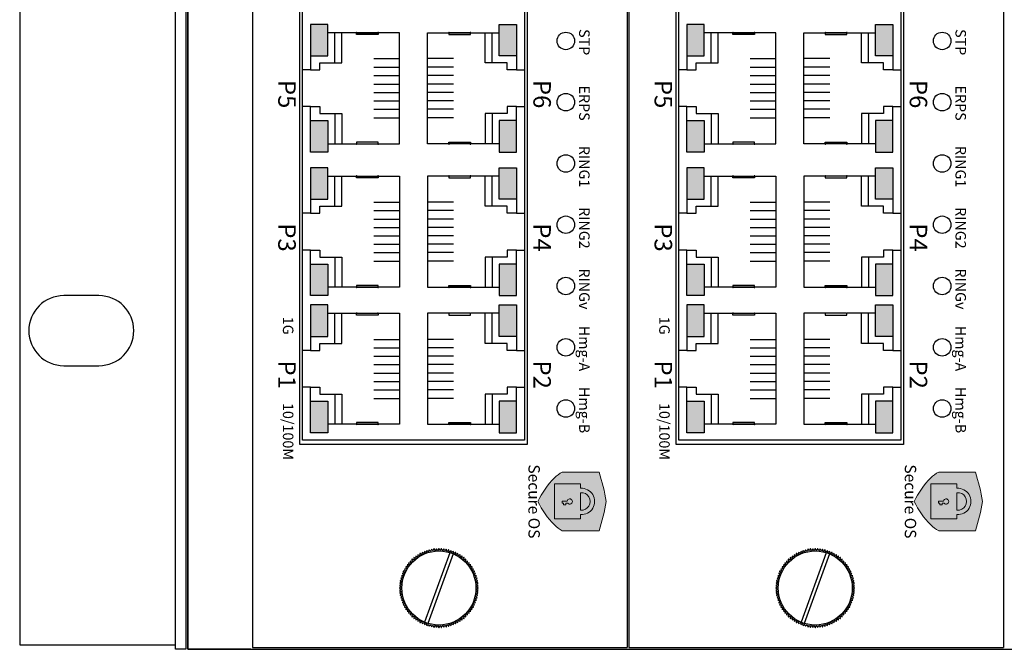
# Model space of a CAD drawing. Extents: x -56 to 1368, y 1264 to 2492.
# Drawn here: x 652 to 764, y 1473 to 1545 of the extents above; entities that cross this region are included whole.
import ezdxf

# ---------------------------------------------------------------- set-up
doc = ezdxf.new("R2010")
doc.units = 0
doc.header["$MEASUREMENT"] = 0
doc.layers.get('0').update_dxf_attribs({"linetype": 'CONTINUOUS'})
doc.layers.add('TEXT', color=7, linetype='CONTINUOUS')
doc.styles.add('YU GOTHIC', font='YuGothB.ttc')
doc.styles.add('굴림', font='gulim.ttc', dxfattribs={"width": 0.8, "height": 2})
doc.styles.add('굴림2', font='gulim.ttc')

# ---------------------------------------------------------------- blocks, each defined once
blk = doc.blocks.new('secure os')
at = {"linetype": 'ByBlock', "lineweight": 0}
h = blk.add_hatch(color=84, dxfattribs=at)
h.dxf.hatch_style = 1
edge = h.paths.add_edge_path()
edge.add_line((-71.51, 957.62), (-71.51, 961.82))
edge.add_arc((-78.24, 941.07), 21.82, 72.0418, 81.0961)
edge.add_arc((-71.49, 941.07), 21.82, 98.9039, 107.9582)
edge.add_line((-78.21, 961.82), (-78.21, 957.62))
edge.add_arc((-74.97, 959.29), 3.65, 207.2949, 225.025)
edge.add_arc((-70.14, 964.38), 10.66, 225.9745, 243.7047)
edge.add_arc((-79.59, 964.38), 10.66, 296.2953, 314.0255)
edge.add_arc((-74.76, 959.29), 3.65, 314.975, 332.7051)
h = blk.add_hatch(color=7, dxfattribs=at)
h.dxf.hatch_style = 1
h.paths.add_polyline_path([(-73.87, 959.71), (-75.86, 959.71, -1.101723)], flags=16)
h.paths.add_polyline_path([(-76.36, 959.71), (-76.86, 959.71), (-76.86, 959.71), (-76.86, 956.71), (-76.86, 956.71), (-72.86, 956.71), (-72.86, 956.71), (-72.86, 959.71), (-72.86, 959.71), (-73.36, 959.71), (-73.36, 959.71, 1.066667)])
h.paths.add_polyline_path([(-74.66, 958.24, 4.383419), (-74.91, 958.17), (-74.91, 957.61), (-74.91, 957.61), (-74.66, 957.61), (-74.66, 957.61), (-74.66, 957.76), (-74.66, 957.76), (-74.46, 957.76), (-74.46, 957.76), (-74.46, 958.01), (-74.46, 958.01), (-74.66, 958.01), (-74.66, 958.01)], flags=16)
at = {"color": 84, "linetype": 'ByBlock', "lineweight": 0}
blk.add_lwpolyline([(-71.51, 957.62), (-71.51, 961.82, 0.039528), (-74.86, 962.62, 0.039528), (-78.21, 961.82), (-78.21, 957.62, 0.077517), (-77.55, 956.71, 0.077517), (-74.86, 954.82, 0.077517), (-72.18, 956.71, 0.077517)], format="xyb", close=True, dxfattribs=at)
at = {"color": 7, "linetype": 'ByBlock', "lineweight": 0}
for points in [[(-76.36, 959.71), (-76.86, 959.71), (-76.86, 956.71), (-72.86, 956.71), (-72.86, 959.71), (-73.36, 959.71, 1.066667)], [(-73.87, 959.71, 1.101723), (-75.86, 959.71)], [(-74.66, 958.24, 4.383419), (-74.91, 958.17), (-74.91, 957.61), (-74.66, 957.61), (-74.66, 957.76), (-74.46, 957.76), (-74.46, 958.01), (-74.66, 958.01)]]:
    blk.add_lwpolyline(points, format="xyb", close=True, dxfattribs=at)
at = {"linetype": 'ByBlock', "lineweight": 0, "insert": (-74.86, 954.23), "char_height": 1.3, "width": 15.3628, "attachment_point": 5, "style": 'YU GOTHIC'}
blk.add_mtext('Secure OS', dxfattribs=at)

msp = doc.modelspace()

# ---------------------------------------------------------------- hatches: boundary and pattern name
for color, points in [(3, [(685.14, 1540.95), (685.14, 1544.55), (687.14, 1544.55), (687.14, 1540.95)]), (3, [(708.71, 1540.95), (708.71, 1544.55), (706.71, 1544.55), (706.71, 1540.95)]), (3, [(728.14, 1540.95), (728.14, 1544.55), (730.14, 1544.55), (730.14, 1540.95)]), (3, [(751.71, 1540.95), (751.71, 1544.55), (749.71, 1544.55), (749.71, 1540.95)]), (2, [(685.14, 1529.95), (685.14, 1533.55), (687.14, 1533.55), (687.14, 1530.91), (687.14, 1529.95)]), (2, [(708.71, 1529.95), (708.71, 1533.55), (706.71, 1533.55), (706.71, 1530.91), (706.71, 1529.95)]), (2, [(728.14, 1529.95), (728.14, 1533.55), (730.14, 1533.55), (730.14, 1530.91), (730.14, 1529.95)]), (2, [(751.71, 1529.95), (751.71, 1533.55), (749.71, 1533.55), (749.71, 1530.91), (749.71, 1529.95)]), (3, [(685.14, 1524.57), (687.14, 1524.57), (687.14, 1524.57), (687.14, 1528.17), (687.14, 1528.17), (685.14, 1528.17), (685.14, 1528.17)]), (3, [(708.71, 1528.17), (706.71, 1528.17), (706.71, 1528.17), (706.71, 1524.57), (706.71, 1524.57), (708.71, 1524.57), (708.71, 1524.57)]), (3, [(728.14, 1524.57), (730.14, 1524.57), (730.14, 1524.57), (730.14, 1528.17), (730.14, 1528.17), (728.14, 1528.17), (728.14, 1528.17)]), (3, [(751.71, 1528.17), (749.71, 1528.17), (749.71, 1528.17), (749.71, 1524.57), (749.71, 1524.57), (751.71, 1524.57), (751.71, 1524.57)]), (2, [(685.14, 1513.57), (687.14, 1513.57), (687.14, 1513.57), (687.14, 1517.17), (687.14, 1517.17), (685.14, 1517.17), (685.14, 1517.17)]), (2, [(708.71, 1517.17), (706.71, 1517.17), (706.71, 1517.17), (706.71, 1513.57), (706.71, 1513.57), (708.71, 1513.57), (708.71, 1513.57)]), (2, [(728.14, 1513.57), (730.14, 1513.57), (730.14, 1513.57), (730.14, 1517.17), (730.14, 1517.17), (728.14, 1517.17), (728.14, 1517.17)]), (2, [(751.71, 1517.17), (749.71, 1517.17), (749.71, 1517.17), (749.71, 1513.57), (749.71, 1513.57), (751.71, 1513.57), (751.71, 1513.57)]), (3, [(685.14, 1508.9), (687.14, 1508.9), (687.14, 1508.9), (687.14, 1512.5), (687.14, 1512.5), (685.14, 1512.5), (685.14, 1512.5)]), (3, [(708.71, 1512.5), (706.71, 1512.5), (706.71, 1512.5), (706.71, 1508.9), (706.71, 1508.9), (708.71, 1508.9), (708.71, 1508.9)]), (3, [(728.14, 1508.9), (730.14, 1508.9), (730.14, 1508.9), (730.14, 1512.5), (730.14, 1512.5), (728.14, 1512.5), (728.14, 1512.5)]), (3, [(751.71, 1512.5), (749.71, 1512.5), (749.71, 1512.5), (749.71, 1508.9), (749.71, 1508.9), (751.71, 1508.9), (751.71, 1508.9)]), (2, [(685.14, 1497.9), (687.14, 1497.9), (687.14, 1497.9), (687.14, 1501.5), (687.14, 1501.5), (685.14, 1501.5), (685.14, 1501.5)]), (2, [(708.71, 1501.5), (706.71, 1501.5), (706.71, 1501.5), (706.71, 1497.9), (706.71, 1497.9), (708.71, 1497.9), (708.71, 1497.9)]), (2, [(728.14, 1497.9), (730.14, 1497.9), (730.14, 1497.9), (730.14, 1501.5), (730.14, 1501.5), (728.14, 1501.5), (728.14, 1501.5)]), (2, [(751.71, 1501.5), (749.71, 1501.5), (749.71, 1501.5), (749.71, 1497.9), (749.71, 1497.9), (751.71, 1497.9), (751.71, 1497.9)])]:
    msp.add_hatch(color=color).paths.add_polyline_path(points)

# ---------------------------------------------------------------- linework, layer by layer
at = {"linetype": 'Continuous'}
for p, q in [((671.13, 1646.16), (671.13, 1473.16)), ((678.53, 1645.96), (678.53, 1473.36)), ((721.53, 1645.96), (721.53, 1473.36)), ((678.53, 1635.26), (678.53, 1484.06)), ((721.53, 1635.26), (721.53, 1484.06)), ((683.93, 1496.56), (683.93, 1561.56)), ((709.93, 1561.56), (709.93, 1496.56)), ((726.93, 1496.56), (726.93, 1561.56)), ((752.93, 1561.56), (752.93, 1496.56)), ((721.33, 1560.95), (721.33, 1473.36)), ((764.33, 1560.95), (764.33, 1473.36)), ((660.97, 1513.56), (656.97, 1513.56)), ((656.97, 1505.56), (660.97, 1505.56)), ((709.93, 1496.56), (683.93, 1496.56)), ((752.93, 1496.56), (726.93, 1496.56)), ((678.33, 1473.16), (671.13, 1473.16)), ((678.33, 1473.16), (702.33, 1473.16)), ((678.33, 1473.16), (702.33, 1473.16)), ((678.53, 1473.36), (699.83, 1473.36)), ((678.53, 1473.16), (700.03, 1473.16)), ((699.83, 1473.36), (721.33, 1473.36)), ((700.03, 1473.16), (721.53, 1473.16)), ((702.33, 1473.16), (1111.83, 1473.16)), ((721.53, 1473.36), (742.83, 1473.36)), ((721.53, 1473.16), (743.03, 1473.16)), ((742.83, 1473.36), (764.33, 1473.36)), ((743.03, 1473.16), (764.53, 1473.16))]:
    msp.add_line(p, q, dxfattribs=at)
for p, q in [((671.13, 1473.16), (671.13, 1646.16)), ((685.14, 1544.55), (685.14, 1539.35)), ((690.38, 1543.59), (687.14, 1543.59)), ((690.48, 1543.59), (692.83, 1543.59)), ((692.83, 1543.59), (690.48, 1543.59)), ((695.33, 1543.59), (692.93, 1543.59)), ((695.33, 1530.91), (695.33, 1543.59)), ((698.53, 1530.91), (698.53, 1543.59)), ((698.53, 1543.59), (700.93, 1543.59)), ((703.38, 1543.59), (701.03, 1543.59)), ((701.03, 1543.59), (703.38, 1543.59)), ((703.48, 1543.59), (706.71, 1543.59)), ((708.71, 1544.55), (708.71, 1539.35)), ((728.14, 1544.55), (728.14, 1539.35)), ((733.38, 1543.59), (730.14, 1543.59)), ((733.48, 1543.59), (735.83, 1543.59)), ((735.83, 1543.59), (733.48, 1543.59)), ((738.33, 1543.59), (735.93, 1543.59)), ((738.33, 1530.91), (738.33, 1543.59)), ((741.53, 1530.91), (741.53, 1543.59)), ((741.53, 1543.59), (743.93, 1543.59)), ((746.38, 1543.59), (744.03, 1543.59)), ((744.03, 1543.59), (746.38, 1543.59)), ((746.48, 1543.59), (749.71, 1543.59)), ((751.71, 1544.55), (751.71, 1539.35)), ((685.14, 1539.35), (684.24, 1539.35)), ((708.71, 1539.35), (709.61, 1539.35)), ((728.14, 1539.35), (727.24, 1539.35)), ((751.71, 1539.35), (752.61, 1539.35)), ((685.14, 1535.15), (684.24, 1535.15)), ((685.14, 1529.95), (685.14, 1535.15)), ((708.71, 1529.95), (708.71, 1535.15)), ((708.71, 1535.15), (709.61, 1535.15)), ((728.14, 1535.15), (727.24, 1535.15)), ((728.14, 1529.95), (728.14, 1535.15)), ((751.71, 1529.95), (751.71, 1535.15)), ((751.71, 1535.15), (752.61, 1535.15)), ((687.14, 1530.91), (690.38, 1530.91)), ((690.48, 1530.91), (692.83, 1530.91)), ((692.93, 1530.91), (695.33, 1530.91)), ((700.93, 1530.91), (698.53, 1530.91)), ((703.38, 1530.91), (701.03, 1530.91)), ((706.71, 1530.91), (703.48, 1530.91)), ((730.14, 1530.91), (733.38, 1530.91)), ((733.48, 1530.91), (735.83, 1530.91)), ((735.93, 1530.91), (738.33, 1530.91)), ((743.93, 1530.91), (741.53, 1530.91)), ((746.38, 1530.91), (744.03, 1530.91)), ((749.71, 1530.91), (746.48, 1530.91)), ((685.14, 1528.17), (685.14, 1522.97)), ((708.71, 1528.17), (708.71, 1522.97)), ((728.14, 1528.17), (728.14, 1522.97)), ((751.71, 1528.17), (751.71, 1522.97)), ((687.14, 1527.21), (690.38, 1527.21)), ((690.48, 1527.21), (692.83, 1527.21)), ((692.93, 1527.21), (695.33, 1527.21)), ((695.33, 1527.21), (695.33, 1514.53)), ((698.53, 1527.21), (698.53, 1514.53)), ((700.93, 1527.21), (698.53, 1527.21)), ((703.38, 1527.21), (701.03, 1527.21)), ((706.71, 1527.21), (703.48, 1527.21)), ((730.14, 1527.21), (733.38, 1527.21)), ((733.48, 1527.21), (735.83, 1527.21)), ((735.93, 1527.21), (738.33, 1527.21)), ((738.33, 1527.21), (738.33, 1514.53)), ((741.53, 1527.21), (741.53, 1514.53)), ((743.93, 1527.21), (741.53, 1527.21)), ((746.38, 1527.21), (744.03, 1527.21)), ((749.71, 1527.21), (746.48, 1527.21)), ((685.14, 1522.97), (684.24, 1522.97)), ((708.71, 1522.97), (709.61, 1522.97)), ((728.14, 1522.97), (727.24, 1522.97)), ((751.71, 1522.97), (752.61, 1522.97)), ((685.14, 1518.77), (684.24, 1518.77)), ((685.14, 1513.57), (685.14, 1518.77)), ((708.71, 1513.57), (708.71, 1518.77)), ((708.71, 1518.77), (709.61, 1518.77)), ((728.14, 1518.77), (727.24, 1518.77)), ((728.14, 1513.57), (728.14, 1518.77)), ((751.71, 1513.57), (751.71, 1518.77)), ((751.71, 1518.77), (752.61, 1518.77)), ((690.38, 1514.53), (687.14, 1514.53)), ((690.48, 1514.53), (692.83, 1514.53)), ((692.83, 1514.53), (690.48, 1514.53)), ((695.33, 1514.53), (692.93, 1514.53)), ((698.53, 1514.53), (700.93, 1514.53)), ((703.38, 1514.53), (701.03, 1514.53)), ((701.03, 1514.53), (703.38, 1514.53)), ((703.48, 1514.53), (706.71, 1514.53)), ((733.38, 1514.53), (730.14, 1514.53)), ((733.48, 1514.53), (735.83, 1514.53)), ((735.83, 1514.53), (733.48, 1514.53)), ((738.33, 1514.53), (735.93, 1514.53)), ((741.53, 1514.53), (743.93, 1514.53)), ((746.38, 1514.53), (744.03, 1514.53)), ((744.03, 1514.53), (746.38, 1514.53)), ((746.48, 1514.53), (749.71, 1514.53)), ((685.14, 1512.5), (685.14, 1507.3)), ((708.71, 1512.5), (708.71, 1507.3)), ((728.14, 1512.5), (728.14, 1507.3)), ((751.71, 1512.5), (751.71, 1507.3)), ((687.14, 1511.54), (690.38, 1511.54)), ((690.48, 1511.54), (692.83, 1511.54)), ((692.93, 1511.54), (695.33, 1511.54)), ((695.33, 1511.54), (695.33, 1498.86)), ((698.53, 1511.54), (698.53, 1498.86)), ((700.93, 1511.54), (698.53, 1511.54)), ((703.38, 1511.54), (701.03, 1511.54)), ((706.71, 1511.54), (703.48, 1511.54)), ((730.14, 1511.54), (733.38, 1511.54)), ((733.48, 1511.54), (735.83, 1511.54)), ((735.93, 1511.54), (738.33, 1511.54)), ((738.33, 1511.54), (738.33, 1498.86)), ((741.53, 1511.54), (741.53, 1498.86)), ((743.93, 1511.54), (741.53, 1511.54)), ((746.38, 1511.54), (744.03, 1511.54)), ((749.71, 1511.54), (746.48, 1511.54)), ((685.14, 1507.3), (684.24, 1507.3)), ((708.71, 1507.3), (709.61, 1507.3)), ((728.14, 1507.3), (727.24, 1507.3)), ((751.71, 1507.3), (752.61, 1507.3)), ((685.14, 1503.1), (684.24, 1503.1)), ((685.14, 1497.9), (685.14, 1503.1)), ((708.71, 1497.9), (708.71, 1503.1)), ((708.71, 1503.1), (709.61, 1503.1)), ((728.14, 1503.1), (727.24, 1503.1)), ((728.14, 1497.9), (728.14, 1503.1)), ((751.71, 1497.9), (751.71, 1503.1)), ((751.71, 1503.1), (752.61, 1503.1)), ((690.38, 1498.86), (687.14, 1498.86)), ((690.48, 1498.86), (692.83, 1498.86)), ((692.83, 1498.86), (690.48, 1498.86)), ((695.33, 1498.86), (692.93, 1498.86)), ((698.53, 1498.86), (700.93, 1498.86)), ((703.38, 1498.86), (701.03, 1498.86)), ((701.03, 1498.86), (703.38, 1498.86)), ((703.48, 1498.86), (706.71, 1498.86)), ((733.38, 1498.86), (730.14, 1498.86)), ((733.48, 1498.86), (735.83, 1498.86)), ((735.83, 1498.86), (733.48, 1498.86)), ((738.33, 1498.86), (735.93, 1498.86)), ((741.53, 1498.86), (743.93, 1498.86)), ((746.38, 1498.86), (744.03, 1498.86)), ((744.03, 1498.86), (746.38, 1498.86)), ((746.48, 1498.86), (749.71, 1498.86)), ((671.13, 1473.16), (1111.83, 1473.16))]:
    msp.add_line(p, q)
for points in [[(651.93, 1473.66), (669.73, 1473.66), (669.73, 1647.06), (651.93, 1647.06), (651.93, 1473.66)], [(685.14, 1540.95), (687.14, 1540.95), (687.14, 1544.55), (685.14, 1544.55)], [(685.14, 1539.35), (686.24, 1539.35), (686.24, 1540.15), (687.94, 1540.15), (687.94, 1543.59)], [(687.94, 1540.15), (688.74, 1540.15), (688.74, 1543.59)], [(692.88, 1543.59), (692.88, 1543.39), (690.43, 1543.39), (690.43, 1543.59)], [(700.98, 1543.59), (700.98, 1543.39), (703.43, 1543.39), (703.43, 1543.59)], [(705.91, 1540.15), (705.11, 1540.15), (705.11, 1543.59)], [(708.71, 1539.35), (707.61, 1539.35), (707.61, 1540.15), (705.91, 1540.15), (705.91, 1543.59)], [(708.71, 1540.95), (706.71, 1540.95), (706.71, 1544.55), (708.71, 1544.55)], [(728.14, 1540.95), (730.14, 1540.95), (730.14, 1544.55), (728.14, 1544.55)], [(728.14, 1539.35), (729.24, 1539.35), (729.24, 1540.15), (730.94, 1540.15), (730.94, 1543.59)], [(730.94, 1540.15), (731.74, 1540.15), (731.74, 1543.59)], [(735.88, 1543.59), (735.88, 1543.39), (733.43, 1543.39), (733.43, 1543.59)], [(743.98, 1543.59), (743.98, 1543.39), (746.43, 1543.39), (746.43, 1543.59)], [(748.91, 1540.15), (748.11, 1540.15), (748.11, 1543.59)], [(751.71, 1539.35), (750.61, 1539.35), (750.61, 1540.15), (748.91, 1540.15), (748.91, 1543.59)], [(751.71, 1540.95), (749.71, 1540.95), (749.71, 1544.55), (751.71, 1544.55)], [(692.38, 1540.64), (695.33, 1540.64)], [(701.48, 1540.64), (698.53, 1540.64)], [(735.38, 1540.64), (738.33, 1540.64)], [(744.48, 1540.64), (741.53, 1540.64)], [(692.38, 1539.65), (695.33, 1539.65)], [(701.48, 1539.65), (698.53, 1539.65)], [(735.38, 1539.65), (738.33, 1539.65)], [(744.48, 1539.65), (741.53, 1539.65)], [(692.38, 1538.69), (695.33, 1538.69)], [(701.48, 1538.69), (698.53, 1538.69)], [(735.38, 1538.69), (738.33, 1538.69)], [(744.48, 1538.69), (741.53, 1538.69)], [(692.38, 1537.73), (695.33, 1537.73)], [(692.38, 1536.77), (695.33, 1536.77)], [(701.48, 1537.73), (698.53, 1537.73)], [(701.48, 1536.77), (698.53, 1536.77)], [(735.38, 1537.73), (738.33, 1537.73)], [(735.38, 1536.77), (738.33, 1536.77)], [(744.48, 1537.73), (741.53, 1537.73)], [(744.48, 1536.77), (741.53, 1536.77)], [(692.38, 1535.81), (695.33, 1535.81)], [(701.48, 1535.81), (698.53, 1535.81)], [(735.38, 1535.81), (738.33, 1535.81)], [(744.48, 1535.81), (741.53, 1535.81)], [(685.14, 1535.15), (686.24, 1535.15), (686.24, 1534.35), (687.94, 1534.35), (687.94, 1530.91)], [(692.38, 1534.85), (695.33, 1534.85)], [(701.48, 1534.85), (698.53, 1534.85)], [(708.71, 1535.15), (707.61, 1535.15), (707.61, 1534.35), (705.91, 1534.35), (705.91, 1530.91)], [(728.14, 1535.15), (729.24, 1535.15), (729.24, 1534.35), (730.94, 1534.35), (730.94, 1530.91)], [(735.38, 1534.85), (738.33, 1534.85)], [(744.48, 1534.85), (741.53, 1534.85)], [(751.71, 1535.15), (750.61, 1535.15), (750.61, 1534.35), (748.91, 1534.35), (748.91, 1530.91)], [(685.14, 1533.55), (687.14, 1533.55), (687.14, 1529.95), (685.14, 1529.95)], [(687.94, 1534.35), (688.74, 1534.35), (688.74, 1530.91)], [(692.38, 1533.89), (695.33, 1533.89)], [(701.48, 1533.89), (698.53, 1533.89)], [(705.91, 1534.35), (705.11, 1534.35), (705.11, 1530.91)], [(708.71, 1533.55), (706.71, 1533.55), (706.71, 1529.95), (708.71, 1529.95)], [(728.14, 1533.55), (730.14, 1533.55), (730.14, 1529.95), (728.14, 1529.95)], [(730.94, 1534.35), (731.74, 1534.35), (731.74, 1530.91)], [(735.38, 1533.89), (738.33, 1533.89)], [(744.48, 1533.89), (741.53, 1533.89)], [(748.91, 1534.35), (748.11, 1534.35), (748.11, 1530.91)], [(751.71, 1533.55), (749.71, 1533.55), (749.71, 1529.95), (751.71, 1529.95)], [(692.88, 1530.91), (692.88, 1531.11), (690.43, 1531.11), (690.43, 1530.91)], [(700.98, 1530.91), (700.98, 1531.11), (703.43, 1531.11), (703.43, 1530.91)], [(735.88, 1530.91), (735.88, 1531.11), (733.43, 1531.11), (733.43, 1530.91)], [(743.98, 1530.91), (743.98, 1531.11), (746.43, 1531.11), (746.43, 1530.91)], [(685.14, 1524.57), (687.14, 1524.57), (687.14, 1528.17), (685.14, 1528.17)], [(708.71, 1524.57), (706.71, 1524.57), (706.71, 1528.17), (708.71, 1528.17)], [(728.14, 1524.57), (730.14, 1524.57), (730.14, 1528.17), (728.14, 1528.17)], [(751.71, 1524.57), (749.71, 1524.57), (749.71, 1528.17), (751.71, 1528.17)], [(685.14, 1522.97), (686.24, 1522.97), (686.24, 1523.77), (687.94, 1523.77), (687.94, 1527.21)], [(687.94, 1523.77), (688.74, 1523.77), (688.74, 1527.21)], [(692.88, 1527.21), (692.88, 1527.01), (690.43, 1527.01), (690.43, 1527.21)], [(700.98, 1527.21), (700.98, 1527.01), (703.43, 1527.01), (703.43, 1527.21)], [(705.91, 1523.77), (705.11, 1523.77), (705.11, 1527.21)], [(708.71, 1522.97), (707.61, 1522.97), (707.61, 1523.77), (705.91, 1523.77), (705.91, 1527.21)], [(728.14, 1522.97), (729.24, 1522.97), (729.24, 1523.77), (730.94, 1523.77), (730.94, 1527.21)], [(730.94, 1523.77), (731.74, 1523.77), (731.74, 1527.21)], [(735.88, 1527.21), (735.88, 1527.01), (733.43, 1527.01), (733.43, 1527.21)], [(743.98, 1527.21), (743.98, 1527.01), (746.43, 1527.01), (746.43, 1527.21)], [(748.91, 1523.77), (748.11, 1523.77), (748.11, 1527.21)], [(751.71, 1522.97), (750.61, 1522.97), (750.61, 1523.77), (748.91, 1523.77), (748.91, 1527.21)], [(692.38, 1524.23), (695.33, 1524.23)], [(692.38, 1523.27), (695.33, 1523.27)], [(701.48, 1524.23), (698.53, 1524.23)], [(701.48, 1523.27), (698.53, 1523.27)], [(735.38, 1524.23), (738.33, 1524.23)], [(735.38, 1523.27), (738.33, 1523.27)], [(744.48, 1524.23), (741.53, 1524.23)], [(744.48, 1523.27), (741.53, 1523.27)], [(692.38, 1522.31), (695.33, 1522.31)], [(701.48, 1522.31), (698.53, 1522.31)], [(735.38, 1522.31), (738.33, 1522.31)], [(744.48, 1522.31), (741.53, 1522.31)], [(692.38, 1521.35), (695.33, 1521.35)], [(701.48, 1521.35), (698.53, 1521.35)], [(735.38, 1521.35), (738.33, 1521.35)], [(744.48, 1521.35), (741.53, 1521.35)], [(692.38, 1520.39), (695.33, 1520.39)], [(701.48, 1520.39), (698.53, 1520.39)], [(735.38, 1520.39), (738.33, 1520.39)], [(744.48, 1520.39), (741.53, 1520.39)], [(685.14, 1518.77), (686.24, 1518.77), (686.24, 1517.97), (687.94, 1517.97), (687.94, 1514.53)], [(692.38, 1519.43), (695.33, 1519.43)], [(701.48, 1519.43), (698.53, 1519.43)], [(708.71, 1518.77), (707.61, 1518.77), (707.61, 1517.97), (705.91, 1517.97), (705.91, 1514.53)], [(728.14, 1518.77), (729.24, 1518.77), (729.24, 1517.97), (730.94, 1517.97), (730.94, 1514.53)], [(735.38, 1519.43), (738.33, 1519.43)], [(744.48, 1519.43), (741.53, 1519.43)], [(751.71, 1518.77), (750.61, 1518.77), (750.61, 1517.97), (748.91, 1517.97), (748.91, 1514.53)], [(687.94, 1517.97), (688.74, 1517.97), (688.74, 1514.53)], [(692.38, 1518.47), (695.33, 1518.47)], [(701.48, 1518.47), (698.53, 1518.47)], [(705.91, 1517.97), (705.11, 1517.97), (705.11, 1514.53)], [(730.94, 1517.97), (731.74, 1517.97), (731.74, 1514.53)], [(735.38, 1518.47), (738.33, 1518.47)], [(744.48, 1518.47), (741.53, 1518.47)], [(748.91, 1517.97), (748.11, 1517.97), (748.11, 1514.53)], [(685.14, 1517.17), (687.14, 1517.17), (687.14, 1513.57), (685.14, 1513.57)], [(692.38, 1517.48), (695.33, 1517.48)], [(701.48, 1517.48), (698.53, 1517.48)], [(708.71, 1517.17), (706.71, 1517.17), (706.71, 1513.57), (708.71, 1513.57)], [(728.14, 1517.17), (730.14, 1517.17), (730.14, 1513.57), (728.14, 1513.57)], [(735.38, 1517.48), (738.33, 1517.48)], [(744.48, 1517.48), (741.53, 1517.48)], [(751.71, 1517.17), (749.71, 1517.17), (749.71, 1513.57), (751.71, 1513.57)], [(692.88, 1514.53), (692.88, 1514.73), (690.43, 1514.73), (690.43, 1514.53)], [(700.98, 1514.53), (700.98, 1514.73), (703.43, 1514.73), (703.43, 1514.53)], [(735.88, 1514.53), (735.88, 1514.73), (733.43, 1514.73), (733.43, 1514.53)], [(743.98, 1514.53), (743.98, 1514.73), (746.43, 1514.73), (746.43, 1514.53)], [(685.14, 1508.9), (687.14, 1508.9), (687.14, 1512.5), (685.14, 1512.5)], [(708.71, 1508.9), (706.71, 1508.9), (706.71, 1512.5), (708.71, 1512.5)], [(728.14, 1508.9), (730.14, 1508.9), (730.14, 1512.5), (728.14, 1512.5)], [(751.71, 1508.9), (749.71, 1508.9), (749.71, 1512.5), (751.71, 1512.5)], [(685.14, 1507.3), (686.24, 1507.3), (686.24, 1508.1), (687.94, 1508.1), (687.94, 1511.54)], [(687.94, 1508.1), (688.74, 1508.1), (688.74, 1511.54)], [(692.88, 1511.54), (692.88, 1511.34), (690.43, 1511.34), (690.43, 1511.54)], [(700.98, 1511.54), (700.98, 1511.34), (703.43, 1511.34), (703.43, 1511.54)], [(705.91, 1508.1), (705.11, 1508.1), (705.11, 1511.54)], [(708.71, 1507.3), (707.61, 1507.3), (707.61, 1508.1), (705.91, 1508.1), (705.91, 1511.54)], [(728.14, 1507.3), (729.24, 1507.3), (729.24, 1508.1), (730.94, 1508.1), (730.94, 1511.54)], [(730.94, 1508.1), (731.74, 1508.1), (731.74, 1511.54)], [(735.88, 1511.54), (735.88, 1511.34), (733.43, 1511.34), (733.43, 1511.54)], [(743.98, 1511.54), (743.98, 1511.34), (746.43, 1511.34), (746.43, 1511.54)], [(748.91, 1508.1), (748.11, 1508.1), (748.11, 1511.54)], [(751.71, 1507.3), (750.61, 1507.3), (750.61, 1508.1), (748.91, 1508.1), (748.91, 1511.54)], [(692.38, 1508.56), (695.33, 1508.56)], [(692.38, 1507.6), (695.33, 1507.6)], [(701.48, 1508.56), (698.53, 1508.56)], [(701.48, 1507.6), (698.53, 1507.6)], [(735.38, 1508.56), (738.33, 1508.56)], [(735.38, 1507.6), (738.33, 1507.6)], [(744.48, 1508.56), (741.53, 1508.56)], [(744.48, 1507.6), (741.53, 1507.6)], [(692.38, 1506.64), (695.33, 1506.64)], [(701.48, 1506.64), (698.53, 1506.64)], [(735.38, 1506.64), (738.33, 1506.64)], [(744.48, 1506.64), (741.53, 1506.64)], [(692.38, 1505.68), (695.33, 1505.68)], [(701.48, 1505.68), (698.53, 1505.68)], [(735.38, 1505.68), (738.33, 1505.68)], [(744.48, 1505.68), (741.53, 1505.68)], [(692.38, 1504.72), (695.33, 1504.72)], [(701.48, 1504.72), (698.53, 1504.72)], [(735.38, 1504.72), (738.33, 1504.72)], [(744.48, 1504.72), (741.53, 1504.72)], [(685.14, 1503.1), (686.24, 1503.1), (686.24, 1502.3), (687.94, 1502.3), (687.94, 1498.86)], [(692.38, 1503.76), (695.33, 1503.76)], [(701.48, 1503.76), (698.53, 1503.76)], [(708.71, 1503.1), (707.61, 1503.1), (707.61, 1502.3), (705.91, 1502.3), (705.91, 1498.86)], [(728.14, 1503.1), (729.24, 1503.1), (729.24, 1502.3), (730.94, 1502.3), (730.94, 1498.86)], [(735.38, 1503.76), (738.33, 1503.76)], [(744.48, 1503.76), (741.53, 1503.76)], [(751.71, 1503.1), (750.61, 1503.1), (750.61, 1502.3), (748.91, 1502.3), (748.91, 1498.86)], [(687.94, 1502.3), (688.74, 1502.3), (688.74, 1498.86)], [(692.38, 1502.8), (695.33, 1502.8)], [(701.48, 1502.8), (698.53, 1502.8)], [(705.91, 1502.3), (705.11, 1502.3), (705.11, 1498.86)], [(730.94, 1502.3), (731.74, 1502.3), (731.74, 1498.86)], [(735.38, 1502.8), (738.33, 1502.8)], [(744.48, 1502.8), (741.53, 1502.8)], [(748.91, 1502.3), (748.11, 1502.3), (748.11, 1498.86)], [(685.14, 1501.5), (687.14, 1501.5), (687.14, 1497.9), (685.14, 1497.9)], [(692.38, 1501.81), (695.33, 1501.81)], [(701.48, 1501.81), (698.53, 1501.81)], [(708.71, 1501.5), (706.71, 1501.5), (706.71, 1497.9), (708.71, 1497.9)], [(728.14, 1501.5), (730.14, 1501.5), (730.14, 1497.9), (728.14, 1497.9)], [(735.38, 1501.81), (738.33, 1501.81)], [(744.48, 1501.81), (741.53, 1501.81)], [(751.71, 1501.5), (749.71, 1501.5), (749.71, 1497.9), (751.71, 1497.9)], [(692.88, 1498.86), (692.88, 1499.06), (690.43, 1499.06), (690.43, 1498.86)], [(700.98, 1498.86), (700.98, 1499.06), (703.43, 1499.06), (703.43, 1498.86)], [(735.88, 1498.86), (735.88, 1499.06), (733.43, 1499.06), (733.43, 1498.86)], [(743.98, 1498.86), (743.98, 1499.06), (746.43, 1499.06), (746.43, 1498.86)], [(701.08, 1484.19), (698.2, 1476.26)], [(701.46, 1484.06), (698.57, 1476.12)], [(744.08, 1484.19), (741.2, 1476.26)], [(744.46, 1484.06), (741.57, 1476.12)]]:
    msp.add_lwpolyline(points)
for points in [[(1113.23, 1473.16), (1112.03, 1473.16), (1112.03, 1646.36), (670.93, 1646.36), (670.93, 1473.16), (669.73, 1473.16), (669.73, 1647.56), (1113.23, 1647.56)], [(709.61, 1561.06), (709.61, 1497.06), (684.24, 1497.06), (684.24, 1561.06)], [(752.61, 1561.06), (752.61, 1497.06), (727.24, 1497.06), (727.24, 1561.06)]]:
    msp.add_lwpolyline(points, close=True)
for points in [[(699.26, 1484.62), (699.18, 1484.43, 0.003269), (699.12, 1484.43), (699, 1484.58, 0.57735), (698.98, 1484.57), (698.91, 1484.39, 0.003269), (698.86, 1484.37), (698.72, 1484.51, 0.57735), (698.7, 1484.51), (698.65, 1484.32, 0.003269), (698.6, 1484.3), (698.45, 1484.44, 0.57735), (698.43, 1484.43), (698.39, 1484.24, 0.003269), (698.34, 1484.22), (698.18, 1484.34, 0.57735), (698.17, 1484.34), (698.14, 1484.14, 0.003269), (698.09, 1484.12), (697.92, 1484.23, 0.57735), (697.91, 1484.22), (697.89, 1484.03, 0.003269), (697.84, 1484), (697.67, 1484.1, 0.57735), (697.66, 1484.09), (697.65, 1483.9, 0.003269), (697.6, 1483.87), (697.43, 1483.96, 0.57735), (697.41, 1483.95), (697.42, 1483.75, 0.003269), (697.38, 1483.72), (697.19, 1483.8, 0.57735), (697.18, 1483.79), (697.2, 1483.59, 0.003269), (697.16, 1483.56), (696.97, 1483.63, 0.57735), (696.96, 1483.62), (696.99, 1483.42, 0.003269), (696.95, 1483.38), (696.76, 1483.44, 0.57735), (696.75, 1483.43), (696.79, 1483.24, 0.003269), (696.75, 1483.2), (696.56, 1483.24, 0.57735), (696.55, 1483.23), (696.6, 1483.04, 0.003269), (696.57, 1483), (696.37, 1483.03, 0.57735), (696.36, 1483.02), (696.43, 1482.83, 0.003269), (696.39, 1482.79), (696.2, 1482.81, 0.57735), (696.19, 1482.79), (696.27, 1482.61, 0.003269), (696.24, 1482.57), (696.04, 1482.57, 0.57735), (696.03, 1482.56), (696.12, 1482.38, 0.003269), (696.09, 1482.34), (695.89, 1482.33, 0.57735), (695.89, 1482.32), (695.99, 1482.15, 0.003269), (695.96, 1482.1), (695.77, 1482.08, 0.57735), (695.76, 1482.06), (695.87, 1481.9, 0.003269), (695.85, 1481.85), (695.65, 1481.82, 0.57735), (695.65, 1481.81), (695.77, 1481.65, 0.003269), (695.75, 1481.6), (695.56, 1481.56, 0.57735), (695.55, 1481.54), (695.68, 1481.39, 0.003269), (695.67, 1481.34), (695.48, 1481.29, 0.57735), (695.47, 1481.27), (695.61, 1481.13, 0.003269), (695.6, 1481.07), (695.42, 1481.01, 0.57735), (695.41, 1480.99), (695.56, 1480.86, 0.003269), (695.55, 1480.81), (695.37, 1480.73, 0.57735), (695.37, 1480.71), (695.53, 1480.59, 0.003269), (695.52, 1480.54), (695.34, 1480.45, 0.57735), (695.34, 1480.43), (695.51, 1480.32, 0.003269), (695.51, 1480.27), (695.33, 1480.17, 0.57735), (695.33, 1480.15), (695.51, 1480.05, 0.003269), (695.51, 1479.99), (695.34, 1479.89, 0.57735), (695.34, 1479.87), (695.52, 1479.78, 0.003269), (695.53, 1479.72), (695.37, 1479.6, 0.57735), (695.37, 1479.59), (695.55, 1479.51, 0.003269), (695.56, 1479.45), (695.41, 1479.33, 0.57735), (695.42, 1479.31), (695.6, 1479.24, 0.003269), (695.61, 1479.19), (695.47, 1479.05, 0.57735), (695.48, 1479.03), (695.67, 1478.98, 0.003269), (695.68, 1478.93), (695.55, 1478.78, 0.57735), (695.56, 1478.76), (695.75, 1478.72, 0.003269), (695.77, 1478.67), (695.65, 1478.51, 0.57735), (695.65, 1478.5), (695.85, 1478.47, 0.003269), (695.87, 1478.42), (695.76, 1478.25, 0.57735), (695.77, 1478.24), (695.96, 1478.22, 0.003269), (695.99, 1478.17), (695.89, 1478, 0.57735), (695.89, 1477.99), (696.09, 1477.98, 0.003269), (696.12, 1477.93), (696.03, 1477.76, 0.57735), (696.04, 1477.74), (696.24, 1477.75, 0.003269), (696.27, 1477.7), (696.19, 1477.52, 0.57735), (696.2, 1477.51), (696.39, 1477.53, 0.003269), (696.43, 1477.49), (696.36, 1477.3, 0.57735), (696.37, 1477.29), (696.57, 1477.32, 0.003269), (696.6, 1477.28), (696.55, 1477.09, 0.57735), (696.56, 1477.08), (696.75, 1477.12, 0.003269), (696.79, 1477.08), (696.75, 1476.89, 0.57735), (696.76, 1476.88), (696.95, 1476.93, 0.003269), (696.99, 1476.9), (696.96, 1476.7, 0.57735), (696.97, 1476.69), (697.16, 1476.76, 0.003269), (697.2, 1476.72), (697.18, 1476.53, 0.57735), (697.19, 1476.52), (697.38, 1476.6, 0.003269), (697.42, 1476.57), (697.41, 1476.37, 0.57735), (697.43, 1476.36), (697.6, 1476.45, 0.003269), (697.65, 1476.42), (697.66, 1476.22, 0.57735), (697.67, 1476.22), (697.84, 1476.32, 0.003269), (697.89, 1476.29), (697.91, 1476.1, 0.57735), (697.92, 1476.09), (698.09, 1476.2, 0.003269), (698.14, 1476.18), (698.17, 1475.98, 0.57735), (698.18, 1475.98), (698.34, 1476.1, 0.003269), (698.39, 1476.08), (698.43, 1475.89, 0.57735), (698.45, 1475.88), (698.6, 1476.01, 0.003269), (698.65, 1476), (698.7, 1475.81, 0.57735), (698.72, 1475.8), (698.86, 1475.94, 0.003269), (698.91, 1475.93), (698.98, 1475.75, 0.57735), (699, 1475.74), (699.12, 1475.89, 0.003269), (699.18, 1475.88), (699.26, 1475.7, 0.57735), (699.27, 1475.7), (699.39, 1475.86, 0.003269), (699.45, 1475.85), (699.54, 1475.67, 0.57735), (699.56, 1475.67), (699.67, 1475.84, 0.003269), (699.72, 1475.84), (699.82, 1475.66, 0.57735), (699.84, 1475.66), (699.94, 1475.84, 0.003269), (699.99, 1475.84), (700.1, 1475.67, 0.57735), (700.12, 1475.67), (700.21, 1475.85, 0.003269), (700.26, 1475.86), (700.38, 1475.7, 0.57735), (700.4, 1475.7), (700.48, 1475.88, 0.003269), (700.53, 1475.89), (700.66, 1475.74, 0.57735), (700.68, 1475.75), (700.75, 1475.93, 0.003269), (700.8, 1475.94), (700.94, 1475.8, 0.57735), (700.96, 1475.81), (701.01, 1476, 0.003269), (701.06, 1476.01), (701.21, 1475.88, 0.57735), (701.23, 1475.89), (701.27, 1476.08, 0.003269), (701.32, 1476.1), (701.48, 1475.98, 0.57735), (701.49, 1475.98), (701.52, 1476.18, 0.003269), (701.57, 1476.2), (701.74, 1476.09, 0.57735), (701.75, 1476.1), (701.77, 1476.29, 0.003269), (701.82, 1476.32), (701.99, 1476.22, 0.57735), (702, 1476.22), (702.01, 1476.42, 0.003269), (702.06, 1476.45), (702.23, 1476.36, 0.57735), (702.25, 1476.37), (702.24, 1476.57, 0.003269), (702.28, 1476.6), (702.46, 1476.52, 0.57735), (702.48, 1476.53), (702.46, 1476.72, 0.003269), (702.5, 1476.76), (702.69, 1476.69, 0.57735), (702.7, 1476.7), (702.67, 1476.9, 0.003269), (702.71, 1476.93), (702.9, 1476.88, 0.57735), (702.91, 1476.89), (702.87, 1477.08, 0.003269), (702.91, 1477.12), (703.1, 1477.08, 0.57735), (703.11, 1477.09), (703.05, 1477.28, 0.003269), (703.09, 1477.32), (703.29, 1477.29, 0.57735), (703.3, 1477.3), (703.23, 1477.49, 0.003269), (703.26, 1477.53), (703.46, 1477.51, 0.57735), (703.47, 1477.52), (703.39, 1477.7, 0.003269), (703.42, 1477.75), (703.62, 1477.74, 0.57735), (703.63, 1477.76), (703.54, 1477.93, 0.003269), (703.57, 1477.98), (703.76, 1477.99, 0.57735), (703.77, 1478), (703.67, 1478.17, 0.003269), (703.7, 1478.22), (703.89, 1478.24, 0.57735), (703.9, 1478.25), (703.79, 1478.42, 0.003269), (703.81, 1478.47), (704.01, 1478.5, 0.57735), (704.01, 1478.51), (703.89, 1478.67, 0.003269), (703.91, 1478.72), (704.1, 1478.76, 0.57735), (704.11, 1478.78), (703.97, 1478.93, 0.003269), (703.99, 1478.98), (704.18, 1479.03, 0.57735), (704.19, 1479.05), (704.04, 1479.19, 0.003269), (704.06, 1479.24), (704.24, 1479.31, 0.57735), (704.25, 1479.33), (704.1, 1479.45, 0.003269), (704.11, 1479.51), (704.29, 1479.59, 0.57735), (704.29, 1479.6), (704.13, 1479.72, 0.003269), (704.14, 1479.78), (704.31, 1479.87, 0.57735), (704.32, 1479.89), (704.15, 1479.99, 0.003269), (704.15, 1480.05), (704.32, 1480.15, 0.57735), (704.32, 1480.17), (704.15, 1480.27, 0.003269), (704.15, 1480.32), (704.32, 1480.43, 0.57735), (704.31, 1480.45), (704.14, 1480.54, 0.003269), (704.13, 1480.59), (704.29, 1480.71, 0.57735), (704.29, 1480.73), (704.11, 1480.81, 0.003269), (704.1, 1480.86), (704.25, 1480.99, 0.57735), (704.24, 1481.01), (704.06, 1481.07, 0.003269), (704.04, 1481.13), (704.19, 1481.27, 0.57735), (704.18, 1481.29), (703.99, 1481.34, 0.003269), (703.97, 1481.39), (704.11, 1481.54, 0.57735), (704.1, 1481.56), (703.91, 1481.6, 0.003269), (703.89, 1481.65), (704.01, 1481.81, 0.57735), (704.01, 1481.82), (703.81, 1481.85, 0.003269), (703.79, 1481.9), (703.9, 1482.06, 0.57735), (703.89, 1482.08), (703.7, 1482.1, 0.003269), (703.67, 1482.15), (703.77, 1482.32, 0.57735), (703.76, 1482.33), (703.57, 1482.34, 0.003269), (703.54, 1482.38), (703.63, 1482.56, 0.57735), (703.62, 1482.57), (703.42, 1482.57, 0.003269), (703.39, 1482.61), (703.47, 1482.79, 0.57735), (703.46, 1482.81), (703.26, 1482.79, 0.003269), (703.23, 1482.83), (703.3, 1483.02, 0.57735), (703.29, 1483.03), (703.09, 1483, 0.003269), (703.05, 1483.04), (703.11, 1483.23, 0.57735), (703.1, 1483.24), (702.91, 1483.2, 0.003269), (702.87, 1483.24), (702.91, 1483.43, 0.57735), (702.9, 1483.44), (702.71, 1483.38, 0.003269), (702.67, 1483.42), (702.7, 1483.62, 0.57735), (702.69, 1483.63), (702.5, 1483.56, 0.003269), (702.46, 1483.59), (702.48, 1483.79, 0.57735), (702.46, 1483.8), (702.28, 1483.72, 0.003269), (702.24, 1483.75), (702.25, 1483.95, 0.57735), (702.23, 1483.96), (702.06, 1483.87, 0.003269), (702.01, 1483.9), (702, 1484.09, 0.57735), (701.99, 1484.1), (701.82, 1484, 0.003269), (701.77, 1484.03), (701.75, 1484.22, 0.57735), (701.74, 1484.23), (701.57, 1484.12, 0.003269), (701.52, 1484.14), (701.49, 1484.34, 0.57735), (701.48, 1484.34), (701.32, 1484.22, 0.003269), (701.27, 1484.24), (701.23, 1484.43, 0.57735), (701.21, 1484.44), (701.06, 1484.3, 0.003269), (701.01, 1484.32), (700.96, 1484.51, 0.57735), (700.94, 1484.51), (700.8, 1484.37, 0.003269), (700.75, 1484.39), (700.68, 1484.57, 0.57735), (700.66, 1484.58), (700.53, 1484.43, 0.003269), (700.48, 1484.43), (700.4, 1484.62, 0.57735), (700.38, 1484.62), (700.26, 1484.46, 0.003269), (700.21, 1484.47), (700.12, 1484.64, 0.57735), (700.1, 1484.65), (699.99, 1484.48, 0.003269), (699.94, 1484.48), (699.84, 1484.65, 0.57735), (699.82, 1484.65), (699.72, 1484.48, 0.003269), (699.67, 1484.48), (699.56, 1484.65, 0.57735), (699.54, 1484.64), (699.45, 1484.47, 0.003269), (699.39, 1484.46), (699.27, 1484.62, 0.57735)], [(742.26, 1484.62), (742.18, 1484.43, 0.003269), (742.12, 1484.43), (742, 1484.58, 0.57735), (741.98, 1484.57), (741.91, 1484.39, 0.003269), (741.86, 1484.37), (741.72, 1484.51, 0.57735), (741.7, 1484.51), (741.65, 1484.32, 0.003269), (741.6, 1484.3), (741.45, 1484.44, 0.57735), (741.43, 1484.43), (741.39, 1484.24, 0.003269), (741.34, 1484.22), (741.18, 1484.34, 0.57735), (741.17, 1484.34), (741.14, 1484.14, 0.003269), (741.09, 1484.12), (740.92, 1484.23, 0.57735), (740.91, 1484.22), (740.89, 1484.03, 0.003269), (740.84, 1484), (740.67, 1484.1, 0.57735), (740.66, 1484.09), (740.65, 1483.9, 0.003269), (740.6, 1483.87), (740.43, 1483.96, 0.57735), (740.41, 1483.95), (740.42, 1483.75, 0.003269), (740.38, 1483.72), (740.19, 1483.8, 0.57735), (740.18, 1483.79), (740.2, 1483.59, 0.003269), (740.16, 1483.56), (739.97, 1483.63, 0.57735), (739.96, 1483.62), (739.99, 1483.42, 0.003269), (739.95, 1483.38), (739.76, 1483.44, 0.57735), (739.75, 1483.43), (739.79, 1483.24, 0.003269), (739.75, 1483.2), (739.56, 1483.24, 0.57735), (739.55, 1483.23), (739.6, 1483.04, 0.003269), (739.57, 1483), (739.37, 1483.03, 0.57735), (739.36, 1483.02), (739.43, 1482.83, 0.003269), (739.39, 1482.79), (739.2, 1482.81, 0.57735), (739.19, 1482.79), (739.27, 1482.61, 0.003269), (739.24, 1482.57), (739.04, 1482.57, 0.57735), (739.03, 1482.56), (739.12, 1482.38, 0.003269), (739.09, 1482.34), (738.89, 1482.33, 0.57735), (738.89, 1482.32), (738.99, 1482.15, 0.003269), (738.96, 1482.1), (738.77, 1482.08, 0.57735), (738.76, 1482.06), (738.87, 1481.9, 0.003269), (738.85, 1481.85), (738.65, 1481.82, 0.57735), (738.65, 1481.81), (738.77, 1481.65, 0.003269), (738.75, 1481.6), (738.56, 1481.56, 0.57735), (738.55, 1481.54), (738.68, 1481.39, 0.003269), (738.67, 1481.34), (738.48, 1481.29, 0.57735), (738.47, 1481.27), (738.61, 1481.13, 0.003269), (738.6, 1481.07), (738.42, 1481.01, 0.57735), (738.41, 1480.99), (738.56, 1480.86, 0.003269), (738.55, 1480.81), (738.37, 1480.73, 0.57735), (738.37, 1480.71), (738.53, 1480.59, 0.003269), (738.52, 1480.54), (738.34, 1480.45, 0.57735), (738.34, 1480.43), (738.51, 1480.32, 0.003269), (738.51, 1480.27), (738.33, 1480.17, 0.57735), (738.33, 1480.15), (738.51, 1480.05, 0.003269), (738.51, 1479.99), (738.34, 1479.89, 0.57735), (738.34, 1479.87), (738.52, 1479.78, 0.003269), (738.53, 1479.72), (738.37, 1479.6, 0.57735), (738.37, 1479.59), (738.55, 1479.51, 0.003269), (738.56, 1479.45), (738.41, 1479.33, 0.57735), (738.42, 1479.31), (738.6, 1479.24, 0.003269), (738.61, 1479.19), (738.47, 1479.05, 0.57735), (738.48, 1479.03), (738.67, 1478.98, 0.003269), (738.68, 1478.93), (738.55, 1478.78, 0.57735), (738.56, 1478.76), (738.75, 1478.72, 0.003269), (738.77, 1478.67), (738.65, 1478.51, 0.57735), (738.65, 1478.5), (738.85, 1478.47, 0.003269), (738.87, 1478.42), (738.76, 1478.25, 0.57735), (738.77, 1478.24), (738.96, 1478.22, 0.003269), (738.99, 1478.17), (738.89, 1478, 0.57735), (738.89, 1477.99), (739.09, 1477.98, 0.003269), (739.12, 1477.93), (739.03, 1477.76, 0.57735), (739.04, 1477.74), (739.24, 1477.75, 0.003269), (739.27, 1477.7), (739.19, 1477.52, 0.57735), (739.2, 1477.51), (739.39, 1477.53, 0.003269), (739.43, 1477.49), (739.36, 1477.3, 0.57735), (739.37, 1477.29), (739.57, 1477.32, 0.003269), (739.6, 1477.28), (739.55, 1477.09, 0.57735), (739.56, 1477.08), (739.75, 1477.12, 0.003269), (739.79, 1477.08), (739.75, 1476.89, 0.57735), (739.76, 1476.88), (739.95, 1476.93, 0.003269), (739.99, 1476.9), (739.96, 1476.7, 0.57735), (739.97, 1476.69), (740.16, 1476.76, 0.003269), (740.2, 1476.72), (740.18, 1476.53, 0.57735), (740.19, 1476.52), (740.38, 1476.6, 0.003269), (740.42, 1476.57), (740.41, 1476.37, 0.57735), (740.43, 1476.36), (740.6, 1476.45, 0.003269), (740.65, 1476.42), (740.66, 1476.22, 0.57735), (740.67, 1476.22), (740.84, 1476.32, 0.003269), (740.89, 1476.29), (740.91, 1476.1, 0.57735), (740.92, 1476.09), (741.09, 1476.2, 0.003269), (741.14, 1476.18), (741.17, 1475.98, 0.57735), (741.18, 1475.98), (741.34, 1476.1, 0.003269), (741.39, 1476.08), (741.43, 1475.89, 0.57735), (741.45, 1475.88), (741.6, 1476.01, 0.003269), (741.65, 1476), (741.7, 1475.81, 0.57735), (741.72, 1475.8), (741.86, 1475.94, 0.003269), (741.91, 1475.93), (741.98, 1475.75, 0.57735), (742, 1475.74), (742.12, 1475.89, 0.003269), (742.18, 1475.88), (742.26, 1475.7, 0.57735), (742.27, 1475.7), (742.39, 1475.86, 0.003269), (742.45, 1475.85), (742.54, 1475.67, 0.57735), (742.56, 1475.67), (742.67, 1475.84, 0.003269), (742.72, 1475.84), (742.82, 1475.66, 0.57735), (742.84, 1475.66), (742.94, 1475.84, 0.003269), (742.99, 1475.84), (743.1, 1475.67, 0.57735), (743.12, 1475.67), (743.21, 1475.85, 0.003269), (743.26, 1475.86), (743.38, 1475.7, 0.57735), (743.4, 1475.7), (743.48, 1475.88, 0.003269), (743.53, 1475.89), (743.66, 1475.74, 0.57735), (743.68, 1475.75), (743.75, 1475.93, 0.003269), (743.8, 1475.94), (743.94, 1475.8, 0.57735), (743.96, 1475.81), (744.01, 1476, 0.003269), (744.06, 1476.01), (744.21, 1475.88, 0.57735), (744.23, 1475.89), (744.27, 1476.08, 0.003269), (744.32, 1476.1), (744.48, 1475.98, 0.57735), (744.49, 1475.98), (744.52, 1476.18, 0.003269), (744.57, 1476.2), (744.74, 1476.09, 0.57735), (744.75, 1476.1), (744.77, 1476.29, 0.003269), (744.82, 1476.32), (744.99, 1476.22, 0.57735), (745, 1476.22), (745.01, 1476.42, 0.003269), (745.06, 1476.45), (745.23, 1476.36, 0.57735), (745.25, 1476.37), (745.24, 1476.57, 0.003269), (745.28, 1476.6), (745.46, 1476.52, 0.57735), (745.48, 1476.53), (745.46, 1476.72, 0.003269), (745.5, 1476.76), (745.69, 1476.69, 0.57735), (745.7, 1476.7), (745.67, 1476.9, 0.003269), (745.71, 1476.93), (745.9, 1476.88, 0.57735), (745.91, 1476.89), (745.87, 1477.08, 0.003269), (745.91, 1477.12), (746.1, 1477.08, 0.57735), (746.11, 1477.09), (746.05, 1477.28, 0.003269), (746.09, 1477.32), (746.29, 1477.29, 0.57735), (746.3, 1477.3), (746.23, 1477.49, 0.003269), (746.26, 1477.53), (746.46, 1477.51, 0.57735), (746.47, 1477.52), (746.39, 1477.7, 0.003269), (746.42, 1477.75), (746.62, 1477.74, 0.57735), (746.63, 1477.76), (746.54, 1477.93, 0.003269), (746.57, 1477.98), (746.76, 1477.99, 0.57735), (746.77, 1478), (746.67, 1478.17, 0.003269), (746.7, 1478.22), (746.89, 1478.24, 0.57735), (746.9, 1478.25), (746.79, 1478.42, 0.003269), (746.81, 1478.47), (747.01, 1478.5, 0.57735), (747.01, 1478.51), (746.89, 1478.67, 0.003269), (746.91, 1478.72), (747.1, 1478.76, 0.57735), (747.11, 1478.78), (746.97, 1478.93, 0.003269), (746.99, 1478.98), (747.18, 1479.03, 0.57735), (747.19, 1479.05), (747.04, 1479.19, 0.003269), (747.06, 1479.24), (747.24, 1479.31, 0.57735), (747.25, 1479.33), (747.1, 1479.45, 0.003269), (747.11, 1479.51), (747.29, 1479.59, 0.57735), (747.29, 1479.6), (747.13, 1479.72, 0.003269), (747.14, 1479.78), (747.31, 1479.87, 0.57735), (747.32, 1479.89), (747.15, 1479.99, 0.003269), (747.15, 1480.05), (747.32, 1480.15, 0.57735), (747.32, 1480.17), (747.15, 1480.27, 0.003269), (747.15, 1480.32), (747.32, 1480.43, 0.57735), (747.31, 1480.45), (747.14, 1480.54, 0.003269), (747.13, 1480.59), (747.29, 1480.71, 0.57735), (747.29, 1480.73), (747.11, 1480.81, 0.003269), (747.1, 1480.86), (747.25, 1480.99, 0.57735), (747.24, 1481.01), (747.06, 1481.07, 0.003269), (747.04, 1481.13), (747.19, 1481.27, 0.57735), (747.18, 1481.29), (746.99, 1481.34, 0.003269), (746.97, 1481.39), (747.11, 1481.54, 0.57735), (747.1, 1481.56), (746.91, 1481.6, 0.003269), (746.89, 1481.65), (747.01, 1481.81, 0.57735), (747.01, 1481.82), (746.81, 1481.85, 0.003269), (746.79, 1481.9), (746.9, 1482.06, 0.57735), (746.89, 1482.08), (746.7, 1482.1, 0.003269), (746.67, 1482.15), (746.77, 1482.32, 0.57735), (746.76, 1482.33), (746.57, 1482.34, 0.003269), (746.54, 1482.38), (746.63, 1482.56, 0.57735), (746.62, 1482.57), (746.42, 1482.57, 0.003269), (746.39, 1482.61), (746.47, 1482.79, 0.57735), (746.46, 1482.81), (746.26, 1482.79, 0.003269), (746.23, 1482.83), (746.3, 1483.02, 0.57735), (746.29, 1483.03), (746.09, 1483, 0.003269), (746.05, 1483.04), (746.11, 1483.23, 0.57735), (746.1, 1483.24), (745.91, 1483.2, 0.003269), (745.87, 1483.24), (745.91, 1483.43, 0.57735), (745.9, 1483.44), (745.71, 1483.38, 0.003269), (745.67, 1483.42), (745.7, 1483.62, 0.57735), (745.69, 1483.63), (745.5, 1483.56, 0.003269), (745.46, 1483.59), (745.48, 1483.79, 0.57735), (745.46, 1483.8), (745.28, 1483.72, 0.003269), (745.24, 1483.75), (745.25, 1483.95, 0.57735), (745.23, 1483.96), (745.06, 1483.87, 0.003269), (745.01, 1483.9), (745, 1484.09, 0.57735), (744.99, 1484.1), (744.82, 1484, 0.003269), (744.77, 1484.03), (744.75, 1484.22, 0.57735), (744.74, 1484.23), (744.57, 1484.12, 0.003269), (744.52, 1484.14), (744.49, 1484.34, 0.57735), (744.48, 1484.34), (744.32, 1484.22, 0.003269), (744.27, 1484.24), (744.23, 1484.43, 0.57735), (744.21, 1484.44), (744.06, 1484.3, 0.003269), (744.01, 1484.32), (743.96, 1484.51, 0.57735), (743.94, 1484.51), (743.8, 1484.37, 0.003269), (743.75, 1484.39), (743.68, 1484.57, 0.57735), (743.66, 1484.58), (743.53, 1484.43, 0.003269), (743.48, 1484.43), (743.4, 1484.62, 0.57735), (743.38, 1484.62), (743.26, 1484.46, 0.003269), (743.21, 1484.47), (743.12, 1484.64, 0.57735), (743.1, 1484.65), (742.99, 1484.48, 0.003269), (742.94, 1484.48), (742.84, 1484.65, 0.57735), (742.82, 1484.65), (742.72, 1484.48, 0.003269), (742.67, 1484.48), (742.56, 1484.65, 0.57735), (742.54, 1484.64), (742.45, 1484.47, 0.003269), (742.39, 1484.46), (742.27, 1484.62, 0.57735)]]:
    msp.add_lwpolyline(points, format="xyb", close=True)
for centre in [(714.33, 1542.66), (757.33, 1542.66), (714.33, 1535.66), (757.33, 1535.66), (714.33, 1528.66), (757.33, 1528.66), (714.33, 1521.66), (757.33, 1521.66), (714.33, 1514.66), (757.33, 1514.66), (714.33, 1507.66), (757.33, 1507.66), (714.33, 1500.66), (757.33, 1500.66)]:
    msp.add_circle(centre, 1, dxfattribs=at)
for centre in [(699.83, 1480.16), (742.83, 1480.16)]:
    msp.add_circle(centre, 4.23)
for centre, start, end in [((690.43, 1543.59), 0, 180), ((692.88, 1543.59), 0, 180), ((700.98, 1543.59), 0, 180), ((703.43, 1543.59), 0, 180), ((733.43, 1543.59), 0, 180), ((735.88, 1543.59), 0, 180), ((743.98, 1543.59), 0, 180), ((746.43, 1543.59), 0, 180), ((690.43, 1530.91), 180, 0), ((692.88, 1530.91), 180, 0), ((700.98, 1530.91), 180, 0), ((703.43, 1530.91), 180, 0), ((733.43, 1530.91), 180, 0), ((735.88, 1530.91), 180, 0), ((743.98, 1530.91), 180, 0), ((746.43, 1530.91), 180, 0), ((690.43, 1527.21), 0, 180), ((692.88, 1527.21), 0, 180), ((700.98, 1527.21), 0, 180), ((703.43, 1527.21), 0, 180), ((733.43, 1527.21), 0, 180), ((735.88, 1527.21), 0, 180), ((743.98, 1527.21), 0, 180), ((746.43, 1527.21), 0, 180), ((690.43, 1514.53), 180, 0), ((692.88, 1514.53), 180, 0), ((700.98, 1514.53), 180, 0), ((703.43, 1514.53), 180, 0), ((733.43, 1514.53), 180, 0), ((735.88, 1514.53), 180, 0), ((743.98, 1514.53), 180, 0), ((746.43, 1514.53), 180, 0), ((690.43, 1511.54), 0, 180), ((692.88, 1511.54), 0, 180), ((700.98, 1511.54), 0, 180), ((703.43, 1511.54), 0, 180), ((733.43, 1511.54), 0, 180), ((735.88, 1511.54), 0, 180), ((743.98, 1511.54), 0, 180), ((746.43, 1511.54), 0, 180), ((690.43, 1498.86), 180, 0), ((692.88, 1498.86), 180, 0), ((700.98, 1498.86), 180, 0), ((703.43, 1498.86), 180, 0), ((733.43, 1498.86), 180, 0), ((735.88, 1498.86), 180, 0), ((743.98, 1498.86), 180, 0), ((746.43, 1498.86), 180, 0)]:
    msp.add_arc(centre, 0.05, start, end)
for centre, start, end in [((656.97, 1509.56), 90, 270), ((660.97, 1509.56), 270, 90)]:
    msp.add_arc(centre, 4, start, end, dxfattribs=at)

# ---------------------------------------------------------------- block references
at = {"linetype": 'ByBlock', "lineweight": 0, "rotation": 270}
for p in [(-243.69, 1415.19), (-200.69, 1415.19)]:
    msp.add_blockref('secure os', p, dxfattribs=at)

# ---------------------------------------------------------------- texts
at = {"layer": 'TEXT', "char_height": 1.2, "attachment_point": 1, "rotation": 270, "style": '굴림2'}
for s, insert, width in [('STP', (717.05, 1544.01), 5.5963), ('STP', (760.05, 1544.01), 5.5963), ('ERPS', (717.05, 1537.56), 5.5963), ('ERPS', (760.05, 1537.56), 5.5963), ('RING1', (717.05, 1530.67), 5.5963), ('RING1', (760.05, 1530.67), 5.5963), ('RING2', (717.05, 1523.67), 5.5963), ('RING2', (760.05, 1523.67), 5.5963), ('RINGv', (717.05, 1516.67), 5.5963), ('RINGv', (760.05, 1516.67), 5.5963), ('1G', (683.2, 1511.15), 2.7422), ('1G', (726.2, 1511.15), 2.7422), ('Hmg-A', (717.05, 1510.12), 5.5963), ('Hmg-A', (760.05, 1510.12), 5.5963), ('Hmg-B', (717.05, 1503.12), 5.5963), ('Hmg-B', (760.05, 1503.12), 5.5963), ('10/100M', (683.2, 1501.3), 2.7422), ('10/100M', (726.2, 1501.3), 2.7422)]:
    msp.add_mtext(s, dxfattribs=dict(at, insert=insert, width=width))
at = {"layer": 'TEXT', "color": 2, "char_height": 2, "width": 9.3272, "attachment_point": 1, "rotation": 270, "style": '굴림'}
for s, insert in [('P5', (683.47, 1538.2)), ('P6', (712.62, 1538.2)), ('P5', (726.47, 1538.2)), ('P6', (755.62, 1538.2)), ('P3', (683.47, 1521.82)), ('P4', (712.62, 1521.82)), ('P3', (726.47, 1521.82)), ('P4', (755.62, 1521.82)), ('P1', (683.47, 1506.15)), ('P2', (712.62, 1506.15)), ('P1', (726.47, 1506.15)), ('P2', (755.62, 1506.15))]:
    msp.add_mtext(s, dxfattribs=dict(at, insert=insert))

doc.saveas('drawing.dxf')
